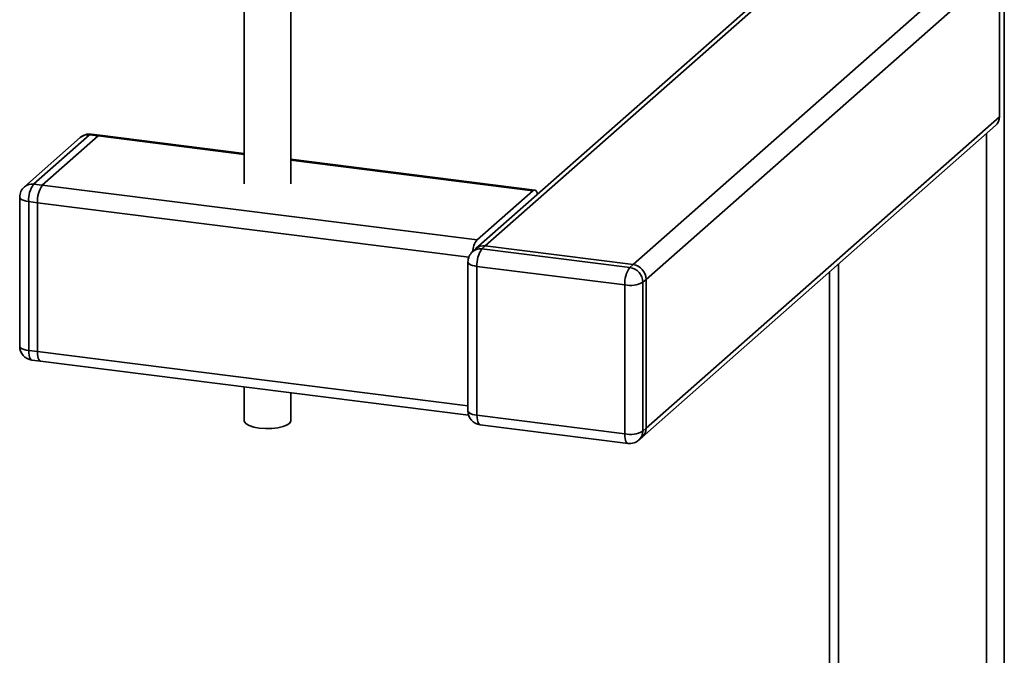
# Paper-space layout 'Blatt1' of a CAD drawing. Units: millimetres. Extents: x 0 to 5940, y 0 to 4200.
# Drawn here: x 5050 to 5262, y 1076 to 1213 of the extents above; entities that cross this region are included whole.
import ezdxf

# ---------------------------------------------------------------- set-up
doc = ezdxf.new("R2010")
doc.units = ezdxf.units.MM

psp = doc.layouts.new('Blatt1')

# ---------------------------------------------------------------- linework, layer by layer
at = {"color": 7, "linetype": 'Continuous', "lineweight": 35, "ltscale": 10}
for p, q in [((5261.72, 1486.81), (5261.72, 865.78)), ((5181.84, 1160.2), (5257.86, 1227.24)), ((5184.65, 1157.02), (5260.66, 1224.06)), ((5260.66, 1192), (5260.66, 1224.06)), ((5098.21, 1219.75), (5098.21, 1177.59)), ((5108.21, 1177.59), (5108.21, 1219.75)), ((5208.99, 1217.37), (5148.05, 1163.63)), ((5150.04, 1164.21), (5210.15, 1217.23)), ((5184.65, 1124.97), (5260.66, 1192)), ((5183.83, 1123.07), (5259.84, 1190.11)), ((5062.92, 1187.54), (5050.9, 1176.94)), ((5064.9, 1188.12), (5052.88, 1177.52)), ((5054.75, 1177.28), (5066.77, 1187.89)), ((5066.77, 1187.89), (5064.9, 1188.12)), ((5067.15, 1188.03), (5065.28, 1188.27)), ((5098.21, 1183.92), (5066.77, 1187.89)), ((5098.21, 1184.12), (5067.15, 1188.03)), ((5257.86, 1188.36), (5257.86, 1049.05)), ((5160.69, 1176.25), (5108.21, 1182.86)), ((5160.31, 1176.1), (5108.21, 1182.66)), ((5052.88, 1177.52), (5054.75, 1177.28)), ((5148.29, 1165.5), (5054.75, 1177.28)), ((5148.29, 1165.5), (5160.31, 1176.1)), ((5049.88, 1174.69), (5049.88, 1142.64)), ((5053.69, 1173.52), (5051.82, 1173.76)), ((5051.82, 1173.76), (5051.82, 1141.7)), ((5053.69, 1173.52), (5053.69, 1141.46)), ((5146.53, 1161.82), (5053.69, 1173.52)), ((5148.05, 1163.63), (5147.35, 1163.01)), ((5150.04, 1164.21), (5149.33, 1163.59)), ((5149.33, 1163.59), (5181.14, 1159.58)), ((5181.84, 1160.2), (5150.04, 1164.21)), ((5146.33, 1160.76), (5146.33, 1128.7)), ((5180.07, 1155.82), (5148.27, 1159.82)), ((5148.27, 1159.82), (5148.27, 1127.77)), ((5181.14, 1159.58), (5181.84, 1160.2)), ((5226.05, 1160.31), (5226.05, 1053.06)), ((5184.65, 1157.02), (5183.94, 1156.4)), ((5184.65, 1124.97), (5184.65, 1157.02)), ((5224.11, 1158.6), (5224.11, 1052.52)), ((5180.07, 1123.76), (5180.07, 1155.82)), ((5183.94, 1156.4), (5183.94, 1124.34)), ((5051.82, 1141.7), (5053.69, 1141.46)), ((5146.33, 1129.79), (5053.69, 1141.46)), ((5052.51, 1139.66), (5054.38, 1139.42)), ((5054.38, 1139.42), (5146.46, 1127.82)), ((5098.21, 1133.9), (5098.21, 1126.57)), ((5108.21, 1126.57), (5108.21, 1132.64)), ((5148.27, 1127.77), (5180.07, 1123.76)), ((5148.96, 1125.73), (5180.76, 1121.72)), ((5183.94, 1124.34), (5184.65, 1124.97)), ((5183.12, 1122.45), (5183.83, 1123.07))]:
    psp.add_line(p, q, dxfattribs=at)
at = {"color": 7, "linetype": 'Continuous', "lineweight": 35, "ltscale": 10, "flags": 128}
for points in [[(5065.28, 1188.27), (5065.11, 1188.25), (5064.9, 1188.12)], [(5066.77, 1187.89), (5066.98, 1188.01), (5067.15, 1188.03)], [(5067.15, 1188.03), (5066.98, 1188.01), (5066.77, 1187.89)], [(5160.31, 1176.1), (5160.52, 1176.23), (5160.72, 1176.24), (5160.9, 1176.14), (5161.06, 1175.93), (5161.2, 1175.62), (5161.28, 1175.29)], [(5049.88, 1174.69), (5049.88, 1174.66), (5049.96, 1174.47), (5050.15, 1174.28), (5050.44, 1174.11), (5050.83, 1173.96), (5051.29, 1173.84), (5051.82, 1173.76)], [(5146.33, 1160.76), (5146.33, 1160.73), (5146.41, 1160.53), (5146.6, 1160.35), (5146.89, 1160.18), (5147.28, 1160.03), (5147.74, 1159.91), (5148.27, 1159.82)], [(5049.88, 1142.64), (5049.88, 1142.6), (5049.96, 1142.41), (5050.15, 1142.22), (5050.44, 1142.05), (5050.83, 1141.91), (5051.29, 1141.79), (5051.82, 1141.7)], [(5051.82, 1141.7), (5051.84, 1141.17), (5051.9, 1140.69), (5052, 1140.29), (5052.13, 1139.97), (5052.29, 1139.76), (5052.47, 1139.66), (5052.51, 1139.66)], [(5054.38, 1139.42), (5054.35, 1139.43), (5054.16, 1139.53), (5054, 1139.74), (5053.87, 1140.05), (5053.77, 1140.45), (5053.71, 1140.93), (5053.69, 1141.46)], [(5053.69, 1141.46), (5053.71, 1140.93), (5053.77, 1140.45), (5053.87, 1140.05), (5054, 1139.74), (5054.16, 1139.53), (5054.35, 1139.43), (5054.38, 1139.42)], [(5146.33, 1128.7), (5146.33, 1128.67), (5146.41, 1128.48), (5146.6, 1128.29), (5146.89, 1128.12), (5147.28, 1127.97), (5147.74, 1127.85), (5148.27, 1127.77)], [(5148.96, 1125.73), (5148.93, 1125.73), (5148.74, 1125.83), (5148.58, 1126.04), (5148.45, 1126.35), (5148.35, 1126.76), (5148.29, 1127.23), (5148.27, 1127.77)], [(5101.44, 1125.01), (5100.25, 1125.23), (5099.27, 1125.55), (5098.58, 1125.94), (5098.24, 1126.38), (5098.21, 1126.57)], [(5108.21, 1126.57), (5108.21, 1126.54), (5108, 1126.09), (5107.43, 1125.68), (5106.55, 1125.33), (5105.42, 1125.08), (5104.13, 1124.93), (5102.77, 1124.91), (5101.44, 1125.01)], [(5180.76, 1121.72), (5180.73, 1121.72), (5180.55, 1121.82), (5180.39, 1122.03), (5180.25, 1122.35), (5180.16, 1122.75), (5180.1, 1123.23), (5180.07, 1123.76)]]:
    psp.add_lwpolyline(points, dxfattribs=at)
at = {"color": 7, "linetype": 'Continuous', "lineweight": 35, "ltscale": 100}
for centre, radius, start, end in [((5258.16, 1191.96), 2.5, 312.158, 0.9777), ((5064.9, 1185.29), 3, 82.8192, 131.4096), ((5064.55, 1185.65), 2.5, 81.8416, 130.6612), ((5052.88, 1174.69), 3, 131.4096, 180), ((5052.53, 1175.04), 2.5, 81.8416, 130.6612), ((5057.71, 1174.13), 5.91, 144.9309, 183.5931), ((5059.59, 1173.89), 5.91, 144.9309, 183.5931), ((5151.96, 1162.65), 4.65, 142.1358, 175.7637), ((5148.98, 1161.11), 2.5, 81.8416, 130.6612), ((5149.68, 1161.73), 2.5, 81.8416, 130.6612), ((5154.17, 1160.19), 5.91, 144.9309, 183.5931), ((5149.33, 1160.76), 3, 131.4096, 180), ((5185.97, 1156.19), 5.91, 144.9309, 183.5931), ((5180.67, 1156.34), 3.28, 1.0587, 81.7605), ((5181.37, 1156.96), 3.28, 1.0587, 81.7605), ((5181.18, 1161.62), 5.91, 259.2261, 297.8883), ((5052.88, 1142.64), 3, 180, 262.8192), ((5149.33, 1128.7), 3, 180, 262.8192), ((5182.15, 1124.92), 2.5, 312.158, 0.9777), ((5181.18, 1129.56), 5.91, 259.2261, 297.8883), ((5181.44, 1124.3), 2.5, 312.158, 0.9777), ((5181.14, 1124.7), 3, 262.8192, 311.4096)]:
    psp.add_arc(centre, radius, start, end, dxfattribs=at)

doc.saveas('drawing.dxf')
